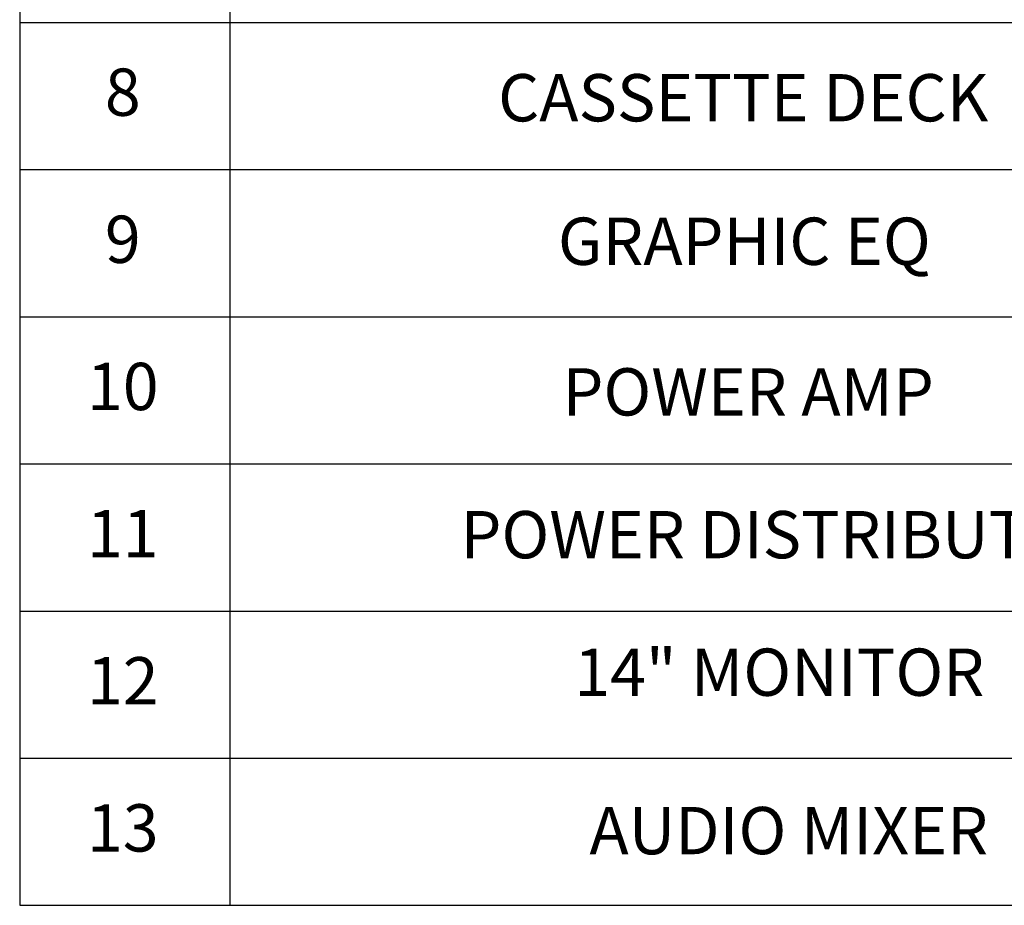
# Model space of a CAD drawing. Units: millimetres. Extents: x 1545303 to 1823149, y 1682205 to 1893693.
# Drawn here: x 1588698 to 1590020, y 1801427 to 1802617 of the extents above; entities that cross this region are included whole.
import ezdxf
from ezdxf.enums import TextEntityAlignment as Align

# ---------------------------------------------------------------- set-up
doc = ezdxf.new("R2010")
doc.units = ezdxf.units.MM
doc.styles.add('돋움', font='txt')

msp = doc.modelspace()

# ---------------------------------------------------------------- linework, layer by layer
at = {"color": 13}
for p, q in [((1588697.777, 1804194.032), (1588697.777, 1801427.166)), ((1588980.11, 1804194.032), (1588980.11, 1801427.166)), ((1588697.777, 1802612.966), (1590766.332, 1802612.966)), ((1588697.777, 1802415.332), (1590766.332, 1802415.332)), ((1588697.777, 1802217.699), (1590766.332, 1802217.699)), ((1588697.777, 1802020.066), (1590766.332, 1802020.066)), ((1588697.777, 1801822.432), (1590766.332, 1801822.432)), ((1588697.777, 1801822.432), (1590766.332, 1801822.432)), ((1588697.777, 1801822.432), (1590766.332, 1801822.432)), ((1588697.777, 1801624.799), (1590766.332, 1801624.799)), ((1588697.777, 1801624.799), (1590766.332, 1801624.799)), ((1588697.777, 1801624.799), (1590766.332, 1801624.799)), ((1588697.777, 1801427.166), (1590766.332, 1801427.166))]:
    msp.add_line(p, q, dxfattribs=at)

# ---------------------------------------------------------------- texts
at = {"color": 0, "style": '돋움'}
for s, p in [('8', (1588836.253, 1802511.059)), ('CASSETTE DECK', (1589669.643, 1802503.564)), ('9', (1588836.253, 1802313.426)), ('GRAPHIC EQ', (1589671.146, 1802310.793)), ('10', (1588836.253, 1802115.792)), ('POWER AMP', (1589676.297, 1802108.492)), ('11', (1588836.253, 1801918.159)), ('POWER DISTRIBUTOR', (1589730.198, 1801916.717)), ('14" MONITOR', (1589718.032, 1801732.029)), ('12', (1588836.253, 1801720.526)), ('13', (1588836.253, 1801522.892)), ('AUDIO MIXER', (1589730.767, 1801519.268))]:
    msp.add_text(s, height=63.525, dxfattribs=at).set_placement(p, align=Align.MIDDLE)

doc.saveas('drawing.dxf')
